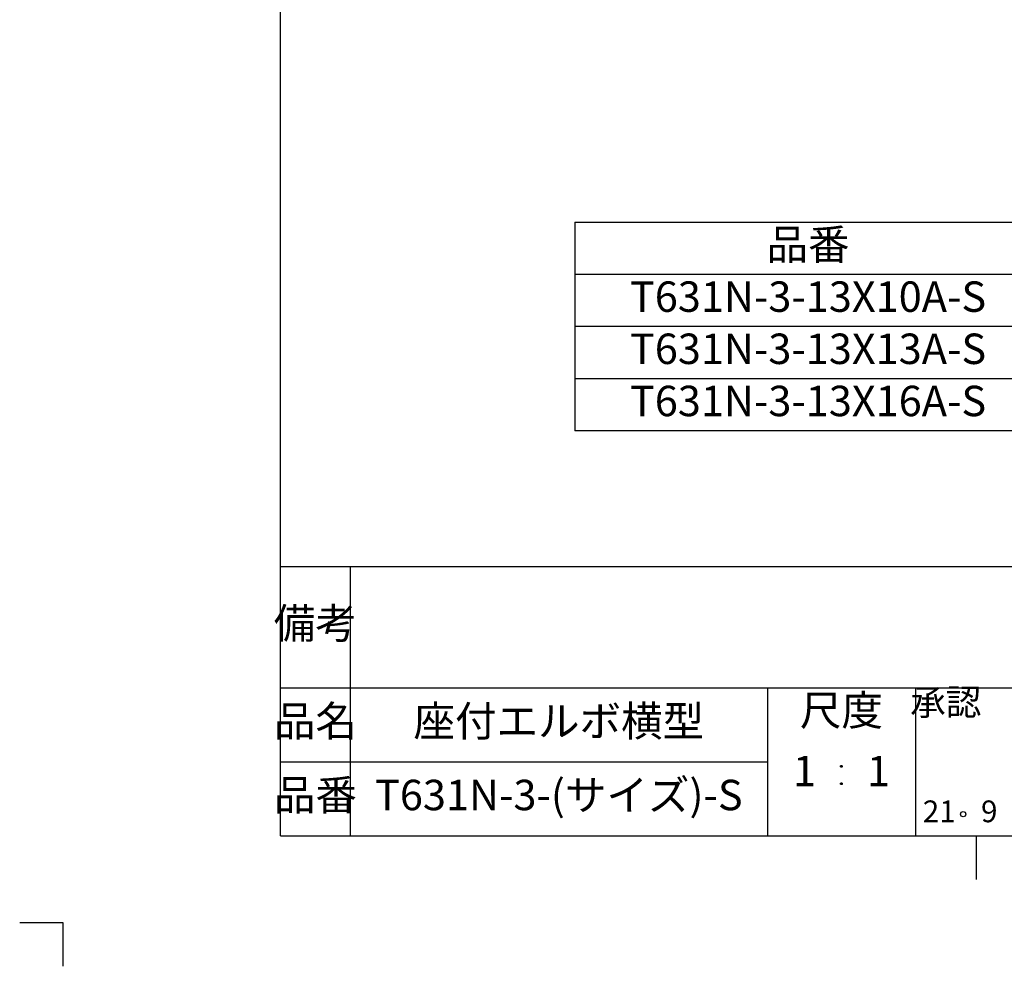
# Model space of a CAD drawing. Units: inches. Extents: x -5 to 215, y -5 to 302.
# Drawn here: x -5 to 108, y -5 to 104 of the extents above; entities that cross this region are included whole.
import ezdxf

# ---------------------------------------------------------------- set-up
doc = ezdxf.new("R2010")
doc.units = ezdxf.units.IN
doc.linetypes.add('DOT_CENTER', pattern=[14, 12, -1, 0, -1])
doc.linetypes.add('PHANTOM', pattern=[13, 10, -1, 0, -1, 0, -1])
doc.layers.add('1', color=7, linetype='Continuous')
doc.styles.add('CONVERTER_11', font='txt.shx', dxfattribs={"width": 0.9})

# ---------------------------------------------------------------- blocks, each defined once
blk = doc.blocks.new('開示A4')
at = {"layer": '1', "color": 7, "linetype": 'Continuous'}
for p, q in [((25, 10), (25, 148.5)), ((25, 41), (200, 41)), ((200, 27), (25, 27)), ((25, 10), (105, 10)), ((105, 10), (200, 10))]:
    blk.add_line(p, q, dxfattribs=at)
at = {"layer": '1', "color": 2, "linetype": 'Continuous'}
for p, q in [((33, 41), (33, 27)), ((33, 27), (33, 10)), ((81, 27), (81, 10)), ((98, 27), (98, 10)), ((25, 18.5), (81, 18.5)), ((105, 10), (105, 5))]:
    blk.add_line(p, q, dxfattribs=at)
at = {"layer": '1', "color": 4, "linetype": 'PHANTOM'}
for p, q in [((0, 0), (-5, 0)), ((0, -5), (0, 0))]:
    blk.add_line(p, q, dxfattribs=at)
at = {"layer": '1', "color": 7, "linetype": 'DOT_CENTER'}
for centre in [(89.5, 18), (89.5, 16)]:
    blk.add_circle(centre, 0.1, dxfattribs=at)
at = {"layer": '1', "color": 7, "linetype": 'Continuous'}
blk.add_circle((103.5, 12.5), 0.3, dxfattribs=at)
at = {"layer": '1', "color": 2, "attachment_point": 5, "style": 'CONVERTER_11'}
for s, insert, char_height in [('備考', (29, 34), 3.5), ('承認', (101.5, 25), 3), ('尺度', (89.5, 24), 3.5), ('品名', (29, 22.75), 3.5), ('品番', (29, 14.25), 3.5)]:
    blk.add_mtext(s, dxfattribs=dict(at, insert=insert, char_height=char_height))
at = {"layer": '1', "color": 7, "char_height": 2.5, "attachment_point": 5, "style": 'CONVERTER_11'}
for s, insert in [('21', (100.75, 12.5)), ('9', (106.5, 12.5))]:
    blk.add_mtext(s, dxfattribs=dict(at, insert=insert))
blk = doc.blocks.new('開示A4枠')
at = {"layer": '1'}
blk.add_blockref('開示A4', (0, 0), dxfattribs=at)

msp = doc.modelspace()

# ---------------------------------------------------------------- linework, layer by layer
at = {"layer": '1', "color": 7, "linetype": 'Continuous'}
for p, q in [((58.848, 80.572), (58.848, 56.572)), ((58.848, 80.572), (167.659, 80.572)), ((167.659, 56.572), (58.848, 56.572))]:
    msp.add_line(p, q, dxfattribs=at)
at = {"layer": '1', "color": 2, "linetype": 'Continuous'}
for p, q in [((167.659, 74.572), (58.848, 74.572)), ((167.659, 68.572), (58.848, 68.572)), ((167.659, 62.572), (58.848, 62.572))]:
    msp.add_line(p, q, dxfattribs=at)

# ---------------------------------------------------------------- block references
msp.add_blockref('開示A4枠', (0, 0))

# ---------------------------------------------------------------- texts
at = {"layer": '1', "color": 7, "char_height": 3.5, "attachment_point": 5, "style": 'CONVERTER_11'}
for s, insert in [('品番', (85.659, 77.572)), ('T631N-3-13X10A-S', (85.659, 71.572)), ('T631N-3-13X13A-S', (85.659, 65.572)), ('T631N-3-13X16A-S', (85.659, 59.572)), ('座付エルボ横型', (57, 22.75)), ('1', (85.25, 17)), ('1', (93.75, 17)), ('T631N-3-(サイズ)-S', (57, 14.25))]:
    msp.add_mtext(s, dxfattribs=dict(at, insert=insert))

doc.saveas('drawing.dxf')
